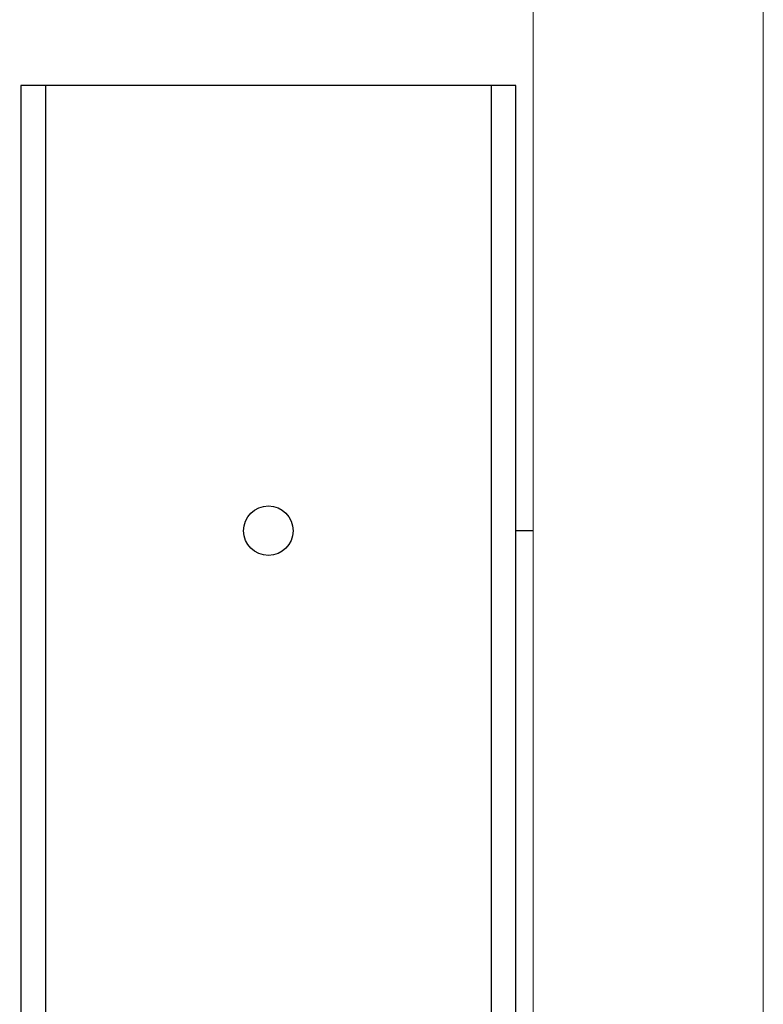
# Model space of a CAD drawing. Units: millimetres. Extents: x -3402 to 8400, y -2 to 6490.
# Drawn here: x 4539 to 4689, y 4395 to 4594 of the extents above; entities that cross this region are included whole.
import ezdxf
from ezdxf.enums import TextEntityAlignment as Align

# ---------------------------------------------------------------- set-up
doc = ezdxf.new("R2010")
doc.units = ezdxf.units.MM
doc.header["$MEASUREMENT"] = 0
for name, color, linetype, lineweight in [('2DE_OBJ_LAMEL-APP', 130, 'Continuous', 25), ('2DE_OBJ_Lamel-DISTR', 255, 'Continuous', 18), ('2DE_TXTNUM', 11, 'Continuous', 9)]:
    doc.layers.add(name, color=color, linetype=linetype, lineweight=lineweight)
doc.layers.add('2DE_TXTPAR', color=41, linetype='Continuous')
doc.layers.add('CP_WIPEOUT', color=255, linetype='Continuous')
doc.layers.add('LAM_MONT', color=1, linetype='Continuous', plot=False)
doc.styles.add('CP_ATTR', font='ARIAL.TTF')
doc.styles.add('CP_ELATT', font='ARIAL.TTF')

# ---------------------------------------------------------------- blocks, each defined once
blk = doc.blocks.new('2dlam_73-20006-07_f95cwzx')
at = {"linetype": 'Continuous'}
blk.add_line((653.5, 1195), (653.5, 58.5), dxfattribs=at)
blk.add_lwpolyline([(0, 1250), (700, 1250), (700, 0), (0, 0)], close=True)
at = {"layer": 'LAM_MONT', "ltscale": 0.01}
blk.add_line((653.5, 1089.75), (643.5, 1089.75), dxfattribs=at)
at = {"linetype": 'ByBlock', "style": 'CP_ATTR', "flags": 9}
for tag in ['NAME', 'NUMBER', 'GROUP', 'ARTICLE', 'ORDER-NO', 'PRODUCER', 'DN', 'PN', 'TEMPERATURE', 'VOLTAGE', 'POWER', 'FLOW', 'CHARACTER', 'OTHER']:
    blk.add_attdef(tag, text='', height=0.00005, dxfattribs=at).set_placement((-0.09, -0.02), align=Align.MIDDLE_LEFT)
at = {"layer": '2DE_TXTNUM', "linetype": 'ByBlock', "style": 'CP_ELATT', "width": 0.8, "flags": 8}
blk.add_attdef('TAG', text='', height=25.16, dxfattribs=at).set_placement((350, 1260), align=Align.CENTER)
at = {"layer": '2DE_TXTPAR', "linetype": 'ByBlock', "style": 'CP_ATTR', "width": 0.8, "flags": 8}
blk.add_attdef('PRODUCT-TYPE', text='', height=12, dxfattribs=at).set_placement((48, 11), align=Align.MIDDLE_LEFT)
blk = doc.blocks.new('2dlam_1163_apa-04_zzokeox')
blk.add_wipeout([(-50, -240), (-50, 460), (50, 460), (50, -240)]).dxf.layer = 'CP_WIPEOUT'
for p, q in [((-45, 460), (-45, -240)), ((45, 460), (45, -240))]:
    blk.add_line(p, q)
blk.add_lwpolyline([(-50, -240), (50, -240), (50, 460), (-50, 460)], close=True)
blk.add_circle((0, 370), 5)
at = {"linetype": 'ByBlock', "style": 'CP_ATTR', "flags": 9}
for tag in ['NAME', 'NUMBER', 'GROUP', 'ARTICLE', 'PRODUCT-TYPE', 'ORDER-NO', 'PRODUCER', 'VOLTAGE', 'POWER', 'CHARACTER']:
    blk.add_attdef(tag, text='', height=0.00005, dxfattribs=at).set_placement((-0.09, -0.02), align=Align.MIDDLE_LEFT)

msp = doc.modelspace()

# ---------------------------------------------------------------- block references
at = {"layer": '2DE_OBJ_Lamel-DISTR'}
msp.add_blockref('2dlam_73-20006-07_f95cwzx', (3988.99, 3401.05), dxfattribs=at)

# ---------------------------------------------------------------- next in the draw order: block references
at = {"layer": '2DE_OBJ_LAMEL-APP'}
msp.add_blockref('2dlam_1163_apa-04_zzokeox', (4588.99, 4120.8), dxfattribs=at)

doc.saveas('drawing.dxf')
